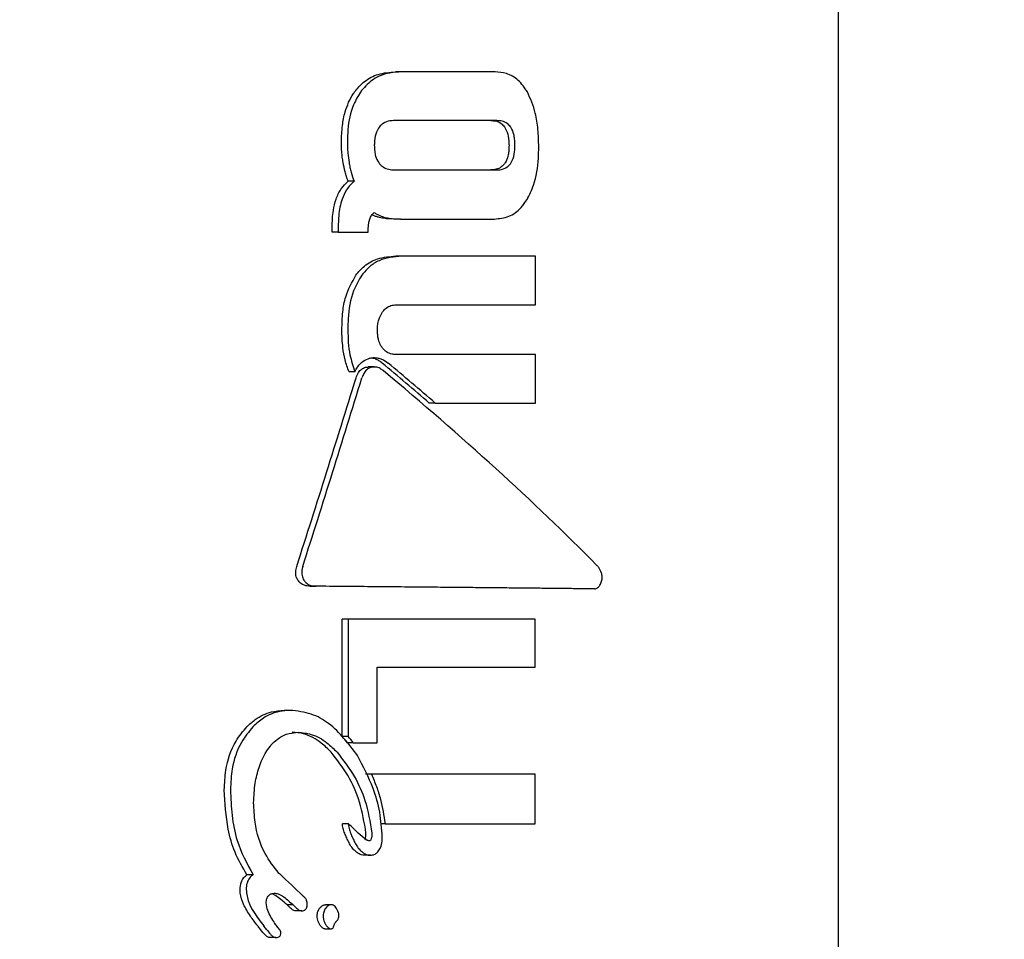
# Model space of a CAD drawing. Units: millimetres. Extents: x 521 to 1421, y 611 to 1318.
# Drawn here: x 933 to 935, y 1083 to 1084 of the extents above; entities that cross this region are included whole.
import ezdxf

# ---------------------------------------------------------------- set-up
doc = ezdxf.new("R2010")
doc.units = ezdxf.units.MM
doc.header["$LTSCALE"] = 100
doc.styles.add('SLDTEXTSTYLE0', font='TXT', dxfattribs={"width": 0.75})
doc.dimstyles.new('SLDDIMSTYLE4', dxfattribs={"dimtxt": 15.875, "dimasz": 8, "dimexe": 0, "dimexo": 0.0625, "dimgap": 3.96875, "dimtad": 2, "dimdec": 0, "dimrnd": 1e-09, "dimzin": 12, "dimdsep": 46, "dimtxsty": 'SLDTEXTSTYLE0', "dimblk1": 'DOT', "dimblk2": 'DOT', "dimsah": 1, "dimcen": 0.09, "dimse1": 1, "dimse2": 1, "dimadec": 0, "dimazin": 3, "dimtfac": 1, "dimtdec": 0, "dimtofl": 0, "dimtmove": 0, "dimatfit": 3, "dimldrblk": 'DOT', "dimfxl": 0, "dimfrac": 2, "dimtolj": 1, "dimtzin": 12, "dimarcsym": 0})

# ---------------------------------------------------------------- blocks, each defined once
blk = doc.blocks.new('_Dot')
at = {"color": 0, "linetype": 'ByBlock', "lineweight": -2}
blk.add_line((-0.5, 0), (-1, 0), dxfattribs=at)
at = {"color": 0, "linetype": 'ByBlock', "const_width": 0.5}
blk.add_lwpolyline([(-0.25, 0, 1), (0.25, 0, 1)], format="xyb", close=True, dxfattribs=at)
blk = doc.blocks.new('_D_5')
at = {"color": 7, "linetype": 'Continuous', "lineweight": 18}
blk.add_line((541.342, 815.8466), (541.342, 1135.6615), dxfattribs=at)
at = {"color": 7, "linetype": 'Continuous', "lineweight": 18, "xscale": 8, "yscale": 8}
for p, rotation in [((541.342, 1135.6615), 90.0000000000004), ((541.342, 815.8466), 270.0000000000004)]:
    blk.add_blockref('_Dot', p, dxfattribs=dict(at, rotation=rotation))
at = {"color": 7, "linetype": 'Continuous', "lineweight": 18, "insert": (520.878, 958.1592), "char_height": 15.875, "attachment_point": 1, "rotation": 90, "style": 'SLDTEXTSTYLE0'}
blk.add_mtext('320', dxfattribs=at)
blk = doc.blocks.new('_D_6')
at = {"color": 7, "linetype": 'Continuous', "lineweight": 18}
blk.add_line((1217.9391, 1296.7994), (709.8093, 1296.7994), dxfattribs=at)
at = {"color": 7, "linetype": 'Continuous', "lineweight": 18, "xscale": 8, "yscale": 8, "rotation": 180.0000000000004}
blk.add_blockref('_Dot', (709.8093, 1296.7994, -58.9954), dxfattribs=at)
at = {"color": 7, "linetype": 'Continuous', "lineweight": 18, "xscale": 8, "yscale": 8}
blk.add_blockref('_Dot', (1217.9391, 1296.7994, -58.9954), dxfattribs=at)
at = {"color": 7, "linetype": 'Continuous', "lineweight": 18, "insert": (946.2794, 1317.2633), "char_height": 15.875, "attachment_point": 1, "style": 'SLDTEXTSTYLE0'}
blk.add_mtext('508', dxfattribs=at)

msp = doc.modelspace()

# ---------------------------------------------------------------- linework, layer by layer
at = {"color": 7, "linetype": 'Continuous', "lineweight": 25}
for p, q in [((934.7289, 1080.1719), (934.7289, 1085.4848)), ((933.99, 1084.3025), (933.98, 1084.3025)), ((934.1487, 1084.3025), (933.99, 1084.3025)), ((934.1516, 1084.2202), (933.9785, 1084.2202)), ((933.9785, 1084.1369), (934.1516, 1084.1369)), ((933.9102, 1084.1177), (933.9001, 1084.1177)), ((933.8732, 1084.0314), (933.8732, 1084.0405)), ((933.8833, 1084.0405), (933.8833, 1084.0314)), ((933.9887, 1084.0539), (933.9787, 1084.0539)), ((933.9887, 1084.0539), (934.1475, 1084.0539)), ((933.8833, 1084.0314), (933.8732, 1084.0314)), ((933.8833, 1084.0314), (933.9342, 1084.0314)), ((933.9342, 1084.0314), (933.9342, 1084.0354)), ((933.9908, 1083.9912), (933.9808, 1083.9912)), ((934.2169, 1083.9912), (933.9908, 1083.9912)), ((934.2169, 1083.9086), (934.2169, 1083.9912)), ((933.9807, 1083.9086), (934.2169, 1083.9086)), ((934.2169, 1083.8249), (933.9807, 1083.8249)), ((934.2169, 1083.7427), (934.2169, 1083.8249)), ((933.9117, 1083.7956), (933.9016, 1083.7956)), ((933.9297, 1083.8034), (933.9341, 1083.8037)), ((933.9441, 1083.8039), (933.9341, 1083.8039)), ((934.0474, 1083.7427), (934.0374, 1083.7427)), ((934.0474, 1083.7427), (934.2169, 1083.7427)), ((933.8357, 1083.4333), (933.8458, 1083.4333)), ((933.8461, 1083.4333), (933.8458, 1083.4333)), ((934.3164, 1083.4288), (934.3061, 1083.4288)), ((933.8903, 1083.1793), (933.8903, 1083.3778)), ((933.9004, 1083.3778), (933.8903, 1083.3778)), ((933.9004, 1083.3778), (933.9004, 1083.1793)), ((934.2164, 1083.3778), (933.9004, 1083.3778)), ((934.2164, 1083.2963), (934.2164, 1083.3778)), ((933.949, 1083.2963), (934.2164, 1083.2963)), ((933.949, 1083.1687), (933.949, 1083.2963)), ((933.802, 1083.2235), (933.7918, 1083.2235)), ((933.9004, 1083.1793), (933.8903, 1083.1793)), ((933.9089, 1083.1687), (933.8988, 1083.1687)), ((933.9089, 1083.1687), (933.949, 1083.1687)), ((933.9397, 1083.1156), (933.9296, 1083.1156)), ((934.2164, 1083.1156), (933.9397, 1083.1156)), ((934.2164, 1083.0319), (934.2164, 1083.1156)), ((933.9008, 1083.0317), (933.8908, 1083.0317)), ((933.9627, 1083.0319), (933.9555, 1083.0319)), ((933.9627, 1083.0319), (934.2164, 1083.0319)), ((933.9377, 1082.9787), (933.9276, 1082.9787)), ((933.7393, 1082.9457), (933.729, 1082.9457)), ((933.7838, 1082.9478), (933.783, 1082.948)), ((933.8073, 1082.8947), (933.7971, 1082.8947)), ((933.8717, 1082.895), (933.8616, 1082.895)), ((933.8219, 1082.8847), (933.8118, 1082.8847)), ((933.7779, 1082.8397), (933.7677, 1082.8397)), ((933.8607, 1082.8543), (933.8708, 1082.8543))]:
    msp.add_line(p, q, dxfattribs=at)
for centre, major_axis, ratio, start_param, end_param in [((933.3289, 1083.75), (1.3773, -0.9836), 0.255266, 1.220506, 1.285349), ((933.3289, 1083.75), (1.397, -0.9977), 0.255266, 1.220605, 1.284534), ((933.3289, 1083.7303), (1.397, -0.9977), 0.255266, 0.978326, 1.291185), ((933.3289, 1084.1705), (1.2436, 4.1464), 0.155054, 4.588437, 4.665995), ((933.3289, 1084.1705), (1.2614, 4.2057), 0.155054, 4.59086, 4.667307), ((933.3289, 1083.4316), (1.4, -0.0098), 0.004044, 0.798271, 1.200229), ((933.3289, 1083.4316), (1.42, -0.0099), 0.004044, 0.801851, 1.198058), ((933.3289, 1083.0015), (-1.3371, 1.5655), 0.265087, 4.594096, 4.600752), ((933.3289, 1083.0015), (-1.3562, 1.5878), 0.265087, 4.592621, 4.599182), ((933.3289, 1082.6958), (1.3817, -1.2303), 0.266394, 1.477034, 1.477599), ((933.3289, 1082.6947), (1.3813, -1.2359), 0.26652, 1.448836, 1.47823), ((933.3289, 1082.6577), (1.3593, -1.254), 0.267196, 1.470673, 1.471483), ((933.3289, 1082.6577), (1.3787, -1.2719), 0.267196, 1.468085, 1.468883), ((933.3289, 1082.4709), (-1.3248, 1.7449), 0.25936, 4.734677, 4.738011), ((933.3289, 1082.4709), (-1.3438, 1.7698), 0.25936, 4.731577, 4.734862)]:
    msp.add_ellipse(centre, major_axis=major_axis, ratio=ratio, start_param=start_param, end_param=end_param, dxfattribs=at)
for points, knots in [([(933.913, 1084.2713), (933.9177, 1084.2766), (933.9285, 1084.2887), (933.9521, 1084.3005), (933.9703, 1084.3018), (933.98, 1084.3025)], [0, 0, 0, 0, 0.265332, 0.608422, 1, 1, 1, 1]), ([(933.99, 1084.3025), (933.9835, 1084.3021), (933.9674, 1084.3013), (933.9427, 1084.2924), (933.9293, 1084.278), (933.923, 1084.2713)], [0, 0, 0, 0, 0.2641809, 0.6563259, 1, 1, 1, 1]), ([(934.2031, 1084.2688), (934.1983, 1084.2758), (934.1888, 1084.2897), (934.169, 1084.3009), (934.1551, 1084.302), (934.1487, 1084.3025)], [0, 0, 0, 0, 0.349549, 0.700855, 1, 1, 1, 1]), ([(933.8888, 1084.1836), (933.8891, 1084.1931), (933.8896, 1084.2104), (933.8953, 1084.2387), (933.9038, 1084.2588), (933.9117, 1084.2696), (933.913, 1084.2713)], [0, 0, 0, 0, 0.303475, 0.554984, 0.927851, 1, 1, 1, 1]), ([(933.923, 1084.2713), (933.918, 1084.2634), (933.9055, 1084.2437), (933.8996, 1084.2123), (933.899, 1084.1908), (933.8989, 1084.1836)], [0, 0, 0, 0, 0.30652, 0.768718, 1, 1, 1, 1]), ([(934.2224, 1084.1757), (934.2221, 1084.1856), (934.2216, 1084.2048), (934.217, 1084.2372), (934.2082, 1084.2571), (934.2031, 1084.2688)], [0, 0, 0, 0, 0.304737, 0.592008, 1, 1, 1, 1]), ([(933.9531, 1084.2097), (933.9512, 1084.2069), (933.9467, 1084.1999), (933.9447, 1084.1887), (933.9445, 1084.1811), (933.9444, 1084.1786)], [0, 0, 0, 0, 0.315233, 0.768189, 1, 1, 1, 1]), ([(933.9785, 1084.2202), (933.9759, 1084.2201), (933.9693, 1084.2198), (933.96, 1084.2168), (933.955, 1084.2117), (933.9531, 1084.2097)], [0, 0, 0, 0, 0.28168, 0.713167, 1, 1, 1, 1]), ([(934.1416, 1084.2202), (934.1439, 1084.2201), (934.1499, 1084.2198), (934.1583, 1084.2168), (934.1627, 1084.2117), (934.1645, 1084.2097)], [0, 0, 0, 0, 0.27848, 0.7122306, 1, 1, 1, 1]), ([(934.1746, 1084.2097), (934.1728, 1084.2117), (934.1689, 1084.2162), (934.1607, 1084.2197), (934.1546, 1084.22), (934.1516, 1084.2202)], [0, 0, 0, 0, 0.281032, 0.643742, 1, 1, 1, 1]), ([(934.1645, 1084.2097), (934.1662, 1084.2069), (934.1702, 1084.1998), (934.1719, 1084.1886), (934.172, 1084.1811), (934.1721, 1084.1786)], [0, 0, 0, 0, 0.315578, 0.772819, 1, 1, 1, 1]), ([(934.1822, 1084.1786), (934.1821, 1084.182), (934.1819, 1084.1882), (934.1802, 1084.1984), (934.1775, 1084.2055), (934.1749, 1084.2092), (934.1746, 1084.2097)], [0, 0, 0, 0, 0.311434, 0.556307, 0.936853, 1, 1, 1, 1]), ([(933.8916, 1084.1494), (933.8911, 1084.1524), (933.8902, 1084.1583), (933.8891, 1084.1697), (933.8889, 1084.1782), (933.8888, 1084.1836)], [0, 0, 0, 0, 0.2632484, 0.5264841, 1, 1, 1, 1]), ([(933.8989, 1084.1836), (933.8989, 1084.1806), (933.899, 1084.1746), (933.8996, 1084.1631), (933.9009, 1084.1548), (933.9016, 1084.1494)], [0, 0, 0, 0, 0.263221, 0.526452, 1, 1, 1, 1]), ([(933.9444, 1084.1786), (933.9445, 1084.1751), (933.9447, 1084.1689), (933.9467, 1084.1588), (933.9497, 1084.1517), (933.9526, 1084.148), (933.9531, 1084.1474)], [0, 0, 0, 0, 0.311183, 0.55381, 0.933307, 1, 1, 1, 1]), ([(934.1721, 1084.1786), (934.172, 1084.1751), (934.1719, 1084.1689), (934.1701, 1084.1588), (934.1675, 1084.1516), (934.1649, 1084.1479), (934.1645, 1084.1474)], [0, 0, 0, 0, 0.311523, 0.556254, 0.936924, 1, 1, 1, 1]), ([(934.1746, 1084.1474), (934.1762, 1084.1503), (934.1803, 1084.1573), (934.182, 1084.1685), (934.1821, 1084.1761), (934.1822, 1084.1786)], [0, 0, 0, 0, 0.315667, 0.773013, 1, 1, 1, 1]), ([(934.2026, 1084.0867), (934.2066, 1084.0947), (934.2172, 1084.1158), (934.2218, 1084.1475), (934.2222, 1084.1693), (934.2224, 1084.1757)], [0, 0, 0, 0, 0.301802, 0.795723, 1, 1, 1, 1]), ([(933.9001, 1084.1177), (933.8992, 1084.1203), (933.8973, 1084.1255), (933.8942, 1084.136), (933.8926, 1084.1441), (933.8916, 1084.1494)], [0, 0, 0, 0, 0.253926, 0.507856, 1, 1, 1, 1]), ([(933.9016, 1084.1494), (933.9021, 1084.1466), (933.9032, 1084.1411), (933.9058, 1084.1305), (933.9084, 1084.1228), (933.9102, 1084.1177)], [0, 0, 0, 0, 0.253935, 0.507869, 1, 1, 1, 1]), ([(933.9531, 1084.1474), (933.955, 1084.1454), (933.9595, 1084.1408), (933.9686, 1084.1374), (933.9752, 1084.1371), (933.9785, 1084.1369)], [0, 0, 0, 0, 0.284446, 0.651131, 1, 1, 1, 1]), ([(934.1645, 1084.1474), (934.1628, 1084.1454), (934.1588, 1084.1409), (934.1506, 1084.1374), (934.1445, 1084.1371), (934.1416, 1084.1369)], [0, 0, 0, 0, 0.281227, 0.644491, 1, 1, 1, 1]), ([(934.1516, 1084.1369), (934.1539, 1084.137), (934.1599, 1084.1373), (934.1683, 1084.1403), (934.1728, 1084.1454), (934.1746, 1084.1474)], [0, 0, 0, 0, 0.278756, 0.712242, 1, 1, 1, 1]), ([(933.8797, 1084.0874), (933.8809, 1084.0905), (933.8833, 1084.0966), (933.8896, 1084.1074), (933.896, 1084.1137), (933.9001, 1084.1177)], [0, 0, 0, 0, 0.263179, 0.526489, 1, 1, 1, 1]), ([(933.9102, 1084.1177), (933.9078, 1084.1155), (933.9032, 1084.1113), (933.8957, 1084.1014), (933.8921, 1084.0929), (933.8898, 1084.0874)], [0, 0, 0, 0, 0.263304, 0.5266581, 1, 1, 1, 1]), ([(933.8732, 1084.0405), (933.8733, 1084.0452), (933.8735, 1084.0546), (933.875, 1084.0705), (933.878, 1084.0812), (933.8797, 1084.0874)], [0, 0, 0, 0, 0.296596, 0.593324, 1, 1, 1, 1]), ([(933.8898, 1084.0874), (933.8885, 1084.0829), (933.8858, 1084.0739), (933.8837, 1084.0581), (933.8835, 1084.0469), (933.8833, 1084.0405)], [0, 0, 0, 0, 0.2973015, 0.5941392, 1, 1, 1, 1]), ([(934.1475, 1084.0539), (934.1557, 1084.0547), (934.1722, 1084.0563), (934.1911, 1084.0699), (934.1995, 1084.0821), (934.2026, 1084.0867)], [0, 0, 0, 0, 0.383904, 0.770767, 1, 1, 1, 1]), ([(933.9366, 1084.0535), (933.9371, 1084.0547), (933.9379, 1084.0569), (933.9403, 1084.061), (933.9427, 1084.0633), (933.9442, 1084.0648)], [0, 0, 0, 0, 0.260084, 0.520277, 1, 1, 1, 1]), ([(933.953, 1084.0564), (933.9513, 1084.0569), (933.9479, 1084.0579), (933.9438, 1084.0594), (933.9416, 1084.0607), (933.9408, 1084.0611)], [0, 0, 0, 0, 0.405031, 0.810095, 1, 1, 1, 1]), ([(933.9442, 1084.0648), (933.9457, 1084.0638), (933.9488, 1084.0619), (933.955, 1084.0588), (933.9598, 1084.0574), (933.963, 1084.0564)], [0, 0, 0, 0, 0.2569205, 0.513839, 1, 1, 1, 1]), ([(933.9787, 1084.0539), (933.9761, 1084.0539), (933.9709, 1084.054), (933.9623, 1084.0546), (933.9563, 1084.0558), (933.953, 1084.0564)], [0, 0, 0, 0, 0.302519, 0.605089, 1, 1, 1, 1]), ([(933.963, 1084.0564), (933.9656, 1084.0559), (933.9707, 1084.0548), (933.9793, 1084.0541), (933.9853, 1084.054), (933.9887, 1084.0539)], [0, 0, 0, 0, 0.302875, 0.605499, 1, 1, 1, 1]), ([(933.9342, 1084.0354), (933.9342, 1084.0373), (933.9343, 1084.041), (933.9349, 1084.0472), (933.936, 1084.0513), (933.9366, 1084.0535)], [0, 0, 0, 0, 0.305588, 0.611334, 1, 1, 1, 1]), ([(933.9133, 1083.9592), (933.9178, 1083.9645), (933.9281, 1083.9766), (933.9518, 1083.9891), (933.9704, 1083.9905), (933.9808, 1083.9912)], [0, 0, 0, 0, 0.257306, 0.587403, 1, 1, 1, 1]), ([(933.9908, 1083.9912), (933.9776, 1083.99), (933.9586, 1083.9882), (933.936, 1083.9742), (933.9276, 1083.9643), (933.9233, 1083.9592)], [0, 0, 0, 0, 0.5193269, 0.752185, 1, 1, 1, 1]), ([(933.8895, 1083.8666), (933.8899, 1083.8767), (933.8904, 1083.8955), (933.8959, 1083.9279), (933.9067, 1083.9473), (933.9133, 1083.9592)], [0, 0, 0, 0, 0.31024, 0.577073, 1, 1, 1, 1]), ([(933.9233, 1083.9592), (933.9182, 1083.9505), (933.9051, 1083.9283), (933.9002, 1083.8951), (933.8997, 1083.8728), (933.8996, 1083.8666)], [0, 0, 0, 0, 0.313623, 0.808737, 1, 1, 1, 1]), ([(933.9582, 1083.8969), (933.9597, 1083.8987), (933.9631, 1083.9029), (933.9703, 1083.9073), (933.9767, 1083.9086), (933.9802, 1083.9086), (933.9807, 1083.9086)], [0, 0, 0, 0, 0.252682, 0.593283, 0.933783, 1, 1, 1, 1]), ([(933.9497, 1083.8659), (933.9498, 1083.8691), (933.95, 1083.8751), (933.9521, 1083.886), (933.9558, 1083.8926), (933.9582, 1083.8969)], [0, 0, 0, 0, 0.2923838, 0.5488705, 1, 1, 1, 1]), ([(933.9016, 1083.7956), (933.8992, 1083.8023), (933.8945, 1083.8155), (933.8904, 1083.8395), (933.8898, 1083.8566), (933.8895, 1083.8666)], [0, 0, 0, 0, 0.293878, 0.5873, 1, 1, 1, 1]), ([(933.8996, 1083.8666), (933.8998, 1083.8595), (933.9001, 1083.8453), (933.903, 1083.8212), (933.9085, 1083.8051), (933.9117, 1083.7956)], [0, 0, 0, 0, 0.293104, 0.58639, 1, 1, 1, 1]), ([(933.9581, 1083.8358), (933.9564, 1083.8384), (933.9522, 1083.8451), (933.95, 1083.8558), (933.9498, 1083.8633), (933.9497, 1083.8659)], [0, 0, 0, 0, 0.302557, 0.754797, 1, 1, 1, 1]), ([(933.9807, 1083.8249), (933.9785, 1083.825), (933.9731, 1083.8253), (933.9648, 1083.8285), (933.9602, 1083.8334), (933.9581, 1083.8358)], [0, 0, 0, 0, 0.265031, 0.648021, 1, 1, 1, 1]), ([(933.9117, 1083.7956), (933.9131, 1083.7985), (933.9166, 1083.8055), (933.925, 1083.8144), (933.9328, 1083.8173), (933.9365, 1083.8187)], [0, 0, 0, 0, 0.267807, 0.645034, 1, 1, 1, 1]), ([(933.9365, 1083.8187), (933.9372, 1083.8189), (933.9384, 1083.8192), (933.9409, 1083.8196), (933.9429, 1083.8196), (933.9441, 1083.8197)], [0, 0, 0, 0, 0.2504737, 0.5009449, 1, 1, 1, 1]), ([(933.9577, 1083.8104), (933.9559, 1083.8118), (933.9523, 1083.8145), (933.9457, 1083.818), (933.9406, 1083.8186), (933.9377, 1083.819)], [0, 0, 0, 0, 0.3027167, 0.605556, 1, 1, 1, 1]), ([(933.9441, 1083.8197), (933.9463, 1083.8195), (933.9507, 1083.8193), (933.9589, 1083.8167), (933.9642, 1083.8129), (933.9677, 1083.8104)], [0, 0, 0, 0, 0.259598, 0.507795, 1, 1, 1, 1]), ([(933.9135, 1083.7856), (933.9147, 1083.7887), (933.9169, 1083.7944), (933.9228, 1083.8007), (933.9274, 1083.8025), (933.9297, 1083.8034)], [0, 0, 0, 0, 0.388622, 0.696243, 1, 1, 1, 1]), ([(933.9397, 1083.8034), (933.9379, 1083.8027), (933.9339, 1083.8013), (933.9287, 1083.7964), (933.9253, 1083.7908), (933.924, 1083.787), (933.9235, 1083.7856)], [0, 0, 0, 0, 0.236338, 0.53302, 0.8332, 1, 1, 1, 1]), ([(933.9593, 1083.7977), (933.9577, 1083.7989), (933.9538, 1083.8019), (933.9469, 1083.8043), (933.9419, 1083.8036), (933.9397, 1083.8034)], [0, 0, 0, 0, 0.2793602, 0.6821781, 1, 1, 1, 1]), ([(933.8151, 1083.4436), (933.8141, 1083.4455), (933.8119, 1083.4497), (933.811, 1083.4578), (933.8124, 1083.4635), (933.8132, 1083.4665)], [0, 0, 0, 0, 0.2674651, 0.6048343, 1, 1, 1, 1]), ([(933.8233, 1083.4665), (933.8228, 1083.4645), (933.8214, 1083.4596), (933.8215, 1083.4513), (933.824, 1083.4461), (933.8252, 1083.4436)], [0, 0, 0, 0, 0.26575, 0.649796, 1, 1, 1, 1]), ([(934.3296, 1083.4453), (934.3296, 1083.4467), (934.3299, 1083.4502), (934.328, 1083.4572), (934.3247, 1083.4639), (934.3215, 1083.4677), (934.3203, 1083.469)], [0, 0, 0, 0, 0.146767, 0.374179, 0.773189, 1, 1, 1, 1]), ([(933.836, 1083.4333), (933.8327, 1083.4336), (933.8269, 1083.434), (933.8195, 1083.4379), (933.8165, 1083.4418), (933.8151, 1083.4436)], [0, 0, 0, 0, 0.409049, 0.724718, 1, 1, 1, 1]), ([(933.8252, 1083.4436), (933.8264, 1083.442), (933.8293, 1083.4383), (933.8361, 1083.4344), (933.8422, 1083.4333), (933.8457, 1083.4333), (933.8461, 1083.4333)], [0, 0, 0, 0, 0.243731, 0.554688, 0.951045, 1, 1, 1, 1]), ([(934.3164, 1083.4288), (934.3178, 1083.429), (934.3206, 1083.4294), (934.3245, 1083.4328), (934.3278, 1083.4381), (934.329, 1083.4429), (934.3296, 1083.4453)], [0, 0, 0, 0, 0.217359, 0.43441, 0.712044, 1, 1, 1, 1]), ([(933.7289, 1083.1959), (933.7336, 1083.2002), (933.7457, 1083.2113), (933.7677, 1083.2217), (933.7847, 1083.223), (933.7918, 1083.2235)], [0, 0, 0, 0, 0.262157, 0.692209, 1, 1, 1, 1]), ([(933.802, 1083.2235), (933.7959, 1083.2231), (933.7803, 1083.2221), (933.758, 1083.2128), (933.7449, 1083.2011), (933.7392, 1083.1959)], [0, 0, 0, 0, 0.2625471, 0.6783904, 1, 1, 1, 1]), ([(933.9157, 1083.1472), (933.901, 1083.167), (933.8794, 1083.196), (933.8374, 1083.2197), (933.8141, 1083.2222), (933.802, 1083.2235)], [0, 0, 0, 0, 0.5049354, 0.7420532, 1, 1, 1, 1]), ([(933.6908, 1083.0893), (933.6914, 1083.1003), (933.6927, 1083.1288), (933.7049, 1083.1671), (933.7225, 1083.1881), (933.7289, 1083.1959)], [0, 0, 0, 0, 0.284546, 0.735071, 1, 1, 1, 1]), ([(933.7392, 1083.1959), (933.7323, 1083.1874), (933.7154, 1083.1669), (933.7032, 1083.1288), (933.7018, 1083.1012), (933.7012, 1083.0893)], [0, 0, 0, 0, 0.286519, 0.693413, 1, 1, 1, 1]), ([(933.7728, 1083.1679), (933.7759, 1083.1708), (933.7839, 1083.1782), (933.7989, 1083.1852), (933.8105, 1083.1861), (933.8157, 1083.1864)], [0, 0, 0, 0, 0.260905, 0.672994, 1, 1, 1, 1]), ([(933.8713, 1083.153), (933.8659, 1083.1583), (933.8525, 1083.1716), (933.8297, 1083.1844), (933.812, 1083.1859), (933.8055, 1083.1864)], [0, 0, 0, 0, 0.294769, 0.739798, 1, 1, 1, 1]), ([(933.8157, 1083.1864), (933.8231, 1083.1857), (933.8406, 1083.184), (933.8631, 1083.171), (933.8759, 1083.1584), (933.8814, 1083.153)], [0, 0, 0, 0, 0.297111, 0.698638, 1, 1, 1, 1]), ([(933.7404, 1083.0675), (933.7409, 1083.0786), (933.7419, 1083.0989), (933.75, 1083.1318), (933.7609, 1083.155), (933.7714, 1083.1664), (933.7728, 1083.1679)], [0, 0, 0, 0, 0.308144, 0.560729, 0.940721, 1, 1, 1, 1]), ([(933.9303, 1083.0162), (933.9274, 1083.0338), (933.922, 1083.0677), (933.9012, 1083.1144), (933.8814, 1083.14), (933.8713, 1083.153)], [0, 0, 0, 0, 0.3485802, 0.6676088, 1, 1, 1, 1]), ([(933.8814, 1083.153), (933.8918, 1083.1395), (933.9109, 1083.1147), (933.9317, 1083.0682), (933.9372, 1083.0349), (933.9403, 1083.0162)], [0, 0, 0, 0, 0.343013, 0.630763, 1, 1, 1, 1]), ([(933.9578, 1083.0095), (933.9568, 1083.0235), (933.9549, 1083.0514), (933.9415, 1083.0987), (933.9254, 1083.129), (933.9157, 1083.1472)], [0, 0, 0, 0, 0.2857402, 0.5705268, 1, 1, 1, 1]), ([(933.9397, 1083.1156), (933.9425, 1083.1087), (933.9483, 1083.0948), (933.9571, 1083.0672), (933.9605, 1083.0458), (933.9627, 1083.0319)], [0, 0, 0, 0, 0.260261, 0.520534, 1, 1, 1, 1]), ([(933.729, 1082.9457), (933.7217, 1082.9582), (933.7077, 1082.9822), (933.694, 1083.0311), (933.6921, 1083.067), (933.6908, 1083.0893)], [0, 0, 0, 0, 0.2891257, 0.5565111, 1, 1, 1, 1]), ([(933.7012, 1083.0893), (933.7017, 1083.0749), (933.7028, 1083.046), (933.7122, 1082.996), (933.7292, 1082.9645), (933.7393, 1082.9457)], [0, 0, 0, 0, 0.2872763, 0.5747792, 1, 1, 1, 1]), ([(933.783, 1082.948), (933.7747, 1082.9588), (933.7553, 1082.9842), (933.7422, 1083.0269), (933.7409, 1083.0564), (933.7404, 1083.0675)], [0, 0, 0, 0, 0.31828, 0.746252, 1, 1, 1, 1]), ([(933.8906, 1083.0282), (933.8905, 1083.0288), (933.8904, 1083.0296), (933.8904, 1083.0306), (933.8904, 1083.0311), (933.8905, 1083.0314), (933.8906, 1083.0315), (933.8906, 1083.0316), (933.8907, 1083.0317), (933.8907, 1083.0317), (933.8908, 1083.0317)], [0, 0, 0, 0, 0.454646, 0.69585, 0.789329, 0.883545, 0.920371, 0.957531, 0.979831, 1, 1, 1, 1]), ([(933.8995, 1083.0039), (933.8983, 1083.0065), (933.8959, 1083.0117), (933.8928, 1083.0198), (933.8913, 1083.0254), (933.8906, 1083.0282)], [0, 0, 0, 0, 0.335541, 0.666524, 1, 1, 1, 1]), ([(933.9009, 1083.0317), (933.9009, 1083.0317), (933.9009, 1083.0317), (933.9008, 1083.0317), (933.9007, 1083.0316), (933.9006, 1083.0316), (933.9005, 1083.0313), (933.9004, 1083.0303), (933.9005, 1083.0292), (933.9006, 1083.0283), (933.9007, 1083.0282)], [0, 0, 0, 0, 0.025595, 0.047338, 0.069138, 0.096886, 0.145519, 0.29701, 0.915122, 1, 1, 1, 1]), ([(933.9007, 1083.0282), (933.9014, 1083.0254), (933.9028, 1083.0197), (933.906, 1083.0117), (933.9084, 1083.0065), (933.9096, 1083.0039)], [0, 0, 0, 0, 0.336941, 0.667687, 1, 1, 1, 1]), ([(933.9305, 1083.0051), (933.9259, 1083.0085), (933.9182, 1083.0142), (933.9092, 1083.0241), (933.9037, 1083.0291), (933.9009, 1083.0317)], [0, 0, 0, 0, 0.441166, 0.720609, 1, 1, 1, 1]), ([(933.9286, 1083.0051), (933.9287, 1083.0052), (933.9296, 1083.0068), (933.9301, 1083.0108), (933.9302, 1083.0143), (933.9303, 1083.0162)], [0, 0, 0, 0, 0.046256, 0.502837, 1, 1, 1, 1]), ([(933.9403, 1083.0162), (933.9403, 1083.0141), (933.9402, 1083.011), (933.9395, 1083.0071), (933.9387, 1083.005), (933.9381, 1083.0041), (933.9379, 1083.0039)], [0, 0, 0, 0, 0.481699, 0.732941, 0.922687, 1, 1, 1, 1]), ([(933.9504, 1082.9845), (933.952, 1082.9867), (933.9558, 1082.992), (933.9575, 1083.0011), (933.9577, 1083.0072), (933.9578, 1083.0095)], [0, 0, 0, 0, 0.313261, 0.747902, 1, 1, 1, 1]), ([(933.9151, 1082.9833), (933.9129, 1082.9851), (933.9085, 1082.9887), (933.9036, 1082.996), (933.9009, 1083.0013), (933.8995, 1083.0039)], [0, 0, 0, 0, 0.331758, 0.662499, 1, 1, 1, 1]), ([(933.9096, 1083.0039), (933.9109, 1083.0013), (933.9135, 1082.9962), (933.9184, 1082.9888), (933.9228, 1082.9852), (933.9251, 1082.9833)], [0, 0, 0, 0, 0.327771, 0.656662, 1, 1, 1, 1]), ([(933.9361, 1083.0032), (933.9354, 1083.0032), (933.934, 1083.0034), (933.9324, 1083.004), (933.9313, 1083.0045), (933.9308, 1083.0049), (933.9305, 1083.0051)], [0, 0, 0, 0, 0.393814, 0.692926, 0.845925, 1, 1, 1, 1]), ([(933.9379, 1083.0039), (933.9378, 1083.0038), (933.9375, 1083.0035), (933.9369, 1083.0032), (933.9364, 1083.0032), (933.9361, 1083.0032)], [0, 0, 0, 0, 0.250734, 0.585665, 1, 1, 1, 1]), ([(933.9276, 1082.9787), (933.9258, 1082.9789), (933.9227, 1082.9791), (933.9184, 1082.9809), (933.9162, 1082.9825), (933.9151, 1082.9833)], [0, 0, 0, 0, 0.406034, 0.698185, 1, 1, 1, 1]), ([(933.9251, 1082.9833), (933.9259, 1082.9828), (933.9286, 1082.9807), (933.933, 1082.979), (933.9365, 1082.9788), (933.9377, 1082.9787)], [0, 0, 0, 0, 0.201617, 0.743448, 1, 1, 1, 1]), ([(933.9377, 1082.9787), (933.9389, 1082.9788), (933.9421, 1082.979), (933.9467, 1082.9809), (933.9493, 1082.9834), (933.9504, 1082.9845)], [0, 0, 0, 0, 0.264141, 0.684548, 1, 1, 1, 1]), ([(933.7174, 1082.9205), (933.7178, 1082.9249), (933.7183, 1082.9324), (933.7232, 1082.941), (933.7272, 1082.9443), (933.729, 1082.9457)], [0, 0, 0, 0, 0.457872, 0.755608, 1, 1, 1, 1]), ([(933.7393, 1082.9457), (933.7376, 1082.9444), (933.7338, 1082.9413), (933.7294, 1082.9337), (933.7278, 1082.9262), (933.7277, 1082.9216), (933.7277, 1082.9205)], [0, 0, 0, 0, 0.22704, 0.519934, 0.886127, 1, 1, 1, 1]), ([(933.7474, 1082.8591), (933.7431, 1082.8646), (933.7342, 1082.8762), (933.7231, 1082.8944), (933.7178, 1082.9101), (933.7175, 1082.9185), (933.7174, 1082.9205)], [0, 0, 0, 0, 0.303265, 0.638461, 0.917491, 1, 1, 1, 1]), ([(933.7277, 1082.9205), (933.7287, 1082.9132), (933.7306, 1082.9), (933.7421, 1082.8795), (933.7516, 1082.867), (933.7576, 1082.8591)], [0, 0, 0, 0, 0.310734, 0.566622, 1, 1, 1, 1]), ([(933.7616, 1082.8982), (933.7617, 1082.8995), (933.7618, 1082.9028), (933.7631, 1082.9073), (933.765, 1082.9097), (933.7658, 1082.9105)], [0, 0, 0, 0, 0.298583, 0.749097, 1, 1, 1, 1]), ([(933.7658, 1082.9105), (933.7666, 1082.9113), (933.7688, 1082.9131), (933.7727, 1082.9144), (933.7755, 1082.9145), (933.7767, 1082.9145)], [0, 0, 0, 0, 0.290622, 0.702855, 1, 1, 1, 1]), ([(933.7971, 1082.8947), (933.7936, 1082.8979), (933.7873, 1082.9035), (933.7788, 1082.9102), (933.7733, 1082.9126), (933.7711, 1082.9135)], [0, 0, 0, 0, 0.436563, 0.782825, 1, 1, 1, 1]), ([(933.7767, 1082.9145), (933.7789, 1082.9141), (933.7874, 1082.9123), (933.7971, 1082.9038), (933.8046, 1082.8971), (933.8073, 1082.8947)], [0, 0, 0, 0, 0.1839274, 0.7102916, 1, 1, 1, 1]), ([(933.8311, 1082.8948), (933.831, 1082.8974), (933.8308, 1082.9017), (933.8276, 1082.9067), (933.8252, 1082.9088), (933.8239, 1082.9098)], [0, 0, 0, 0, 0.428177, 0.718918, 1, 1, 1, 1]), ([(933.7759, 1082.8643), (933.7738, 1082.8675), (933.7694, 1082.8741), (933.7633, 1082.8851), (933.7622, 1082.8937), (933.7616, 1082.8982)], [0, 0, 0, 0, 0.314386, 0.646734, 1, 1, 1, 1]), ([(933.8118, 1082.8847), (933.8106, 1082.8848), (933.8078, 1082.8852), (933.8033, 1082.8887), (933.8001, 1082.8918), (933.7982, 1082.8937)], [0, 0, 0, 0, 0.211729, 0.510639, 1, 1, 1, 1]), ([(933.8083, 1082.8937), (933.8098, 1082.8923), (933.8122, 1082.8899), (933.8158, 1082.8868), (933.8189, 1082.885), (933.8211, 1082.8848), (933.8219, 1082.8847)], [0, 0, 0, 0, 0.366103, 0.604715, 0.845263, 1, 1, 1, 1]), ([(933.8284, 1082.8875), (933.8289, 1082.8881), (933.8301, 1082.8895), (933.831, 1082.8921), (933.8311, 1082.894), (933.8311, 1082.8948)], [0, 0, 0, 0, 0.299531, 0.701263, 1, 1, 1, 1]), ([(933.8478, 1082.8762), (933.8479, 1082.8776), (933.8481, 1082.8814), (933.85, 1082.8866), (933.8524, 1082.8896), (933.8534, 1082.8908)], [0, 0, 0, 0, 0.2680054, 0.7016855, 1, 1, 1, 1]), ([(933.8534, 1082.8908), (933.8546, 1082.8919), (933.8562, 1082.8934), (933.8587, 1082.8945), (933.8602, 1082.895), (933.8611, 1082.8949), (933.8616, 1082.8949)], [0, 0, 0, 0, 0.509073, 0.683519, 0.858125, 1, 1, 1, 1]), ([(933.8635, 1082.8908), (933.8626, 1082.8897), (933.8603, 1082.8869), (933.8583, 1082.8818), (933.858, 1082.8778), (933.8579, 1082.8762)], [0, 0, 0, 0, 0.268126, 0.697963, 1, 1, 1, 1]), ([(933.8839, 1082.8815), (933.8825, 1082.8848), (933.8807, 1082.8891), (933.8767, 1082.8933), (933.8738, 1082.8949), (933.8713, 1082.8951), (933.8688, 1082.8946), (933.8661, 1082.8933), (933.8643, 1082.8916), (933.8635, 1082.8908)], [0, 0, 0, 0, 0.3501045, 0.4742566, 0.599602, 0.6941772, 0.7408619, 0.8772781, 1, 1, 1, 1]), ([(933.8219, 1082.8847), (933.8225, 1082.8847), (933.8242, 1082.8848), (933.8265, 1082.8857), (933.8279, 1082.887), (933.8284, 1082.8875)], [0, 0, 0, 0, 0.259082, 0.698327, 1, 1, 1, 1]), ([(933.855, 1082.8576), (933.8537, 1082.8592), (933.8506, 1082.8631), (933.8482, 1082.8697), (933.8479, 1082.8745), (933.8478, 1082.8762)], [0, 0, 0, 0, 0.2966504, 0.7536964, 1, 1, 1, 1]), ([(933.8579, 1082.8762), (933.858, 1082.8742), (933.8584, 1082.8691), (933.8611, 1082.8626), (933.864, 1082.8589), (933.8651, 1082.8576)], [0, 0, 0, 0, 0.29644, 0.744054, 1, 1, 1, 1]), ([(933.8818, 1082.8685), (933.8824, 1082.8693), (933.8837, 1082.871), (933.8846, 1082.8747), (933.8847, 1082.8784), (933.8841, 1082.8806), (933.8839, 1082.8815)], [0, 0, 0, 0, 0.204369, 0.495103, 0.799297, 1, 1, 1, 1]), ([(933.7825, 1082.8553), (933.7817, 1082.8563), (933.7802, 1082.8582), (933.778, 1082.8612), (933.7766, 1082.8632), (933.7759, 1082.8643)], [0, 0, 0, 0, 0.334356, 0.667051, 1, 1, 1, 1]), ([(933.8607, 1082.8543), (933.8603, 1082.8544), (933.859, 1082.8544), (933.857, 1082.8556), (933.8557, 1082.8569), (933.855, 1082.8576)], [0, 0, 0, 0, 0.19722, 0.553502, 1, 1, 1, 1]), ([(933.8651, 1082.8576), (933.866, 1082.8567), (933.8674, 1082.8554), (933.8698, 1082.8543), (933.8717, 1082.8542), (933.8734, 1082.8549), (933.8748, 1082.8563), (933.8756, 1082.858), (933.8759, 1082.8592), (933.8761, 1082.8598)], [0, 0, 0, 0, 0.249972, 0.385946, 0.523412, 0.643501, 0.747515, 0.898278, 1, 1, 1, 1]), ([(933.8761, 1082.8598), (933.8762, 1082.8603), (933.8765, 1082.8613), (933.8772, 1082.863), (933.8779, 1082.8641), (933.8782, 1082.8647)], [0, 0, 0, 0, 0.302228, 0.604944, 1, 1, 1, 1]), ([(933.8782, 1082.8647), (933.8785, 1082.865), (933.8791, 1082.8658), (933.8803, 1082.8671), (933.8812, 1082.868), (933.8818, 1082.8685)], [0, 0, 0, 0, 0.2642213, 0.5283935, 1, 1, 1, 1]), ([(933.7677, 1082.8397), (933.7667, 1082.8398), (933.7642, 1082.8402), (933.7584, 1082.8448), (933.7547, 1082.8496), (933.7518, 1082.8533)], [0, 0, 0, 0, 0.144792, 0.356548, 1, 1, 1, 1]), ([(933.7621, 1082.8533), (933.7642, 1082.8505), (933.7674, 1082.8464), (933.7719, 1082.8421), (933.7751, 1082.84), (933.7771, 1082.8398), (933.7779, 1082.8397)], [0, 0, 0, 0, 0.476072, 0.723991, 0.877063, 1, 1, 1, 1]), ([(933.7779, 1082.8397), (933.7786, 1082.8397), (933.7804, 1082.8398), (933.7828, 1082.8405), (933.7841, 1082.8416), (933.7845, 1082.8421)], [0, 0, 0, 0, 0.292342, 0.749812, 1, 1, 1, 1]), ([(933.7865, 1082.8473), (933.7864, 1082.8481), (933.7862, 1082.8501), (933.7845, 1082.8527), (933.7831, 1082.8544), (933.7825, 1082.8553)], [0, 0, 0, 0, 0.258788, 0.629798, 1, 1, 1, 1]), ([(933.7845, 1082.8421), (933.7849, 1082.8425), (933.7857, 1082.8435), (933.7864, 1082.8454), (933.7865, 1082.8467), (933.7865, 1082.8473)], [0, 0, 0, 0, 0.3039102, 0.7094249, 1, 1, 1, 1])]:
    msp.add_open_spline(points, degree=3, knots=knots, dxfattribs=at)

# ---------------------------------------------------------------- dimensions: what is measured, and where the dimension line sits
at = {"color": 7, "linetype": 'Continuous', "lineweight": 18}
dim = msp.add_linear_dim(base=(1217.9391, 1296.7994), p1=(709.8093, 1077.9598), p2=(1217.9391, 1093.5098), dimstyle='SLDDIMSTYLE4', dxfattribs=at)
dim.commit()
dim.dimension.update_dxf_attribs({"geometry": '_D_6', "text_midpoint": (963.8742, 1296.7994), "dimtype": 160})
dim = msp.add_linear_dim(base=(541.342, 1135.6615), p1=(1053.5093, 815.8466), p2=(1035.5093, 1135.6615), angle=90, dimstyle='SLDDIMSTYLE4', dxfattribs=at)
dim.commit()
dim.dimension.update_dxf_attribs({"geometry": '_D_5', "text_midpoint": (541.342, 975.754), "dimtype": 160})

doc.saveas('drawing.dxf')
